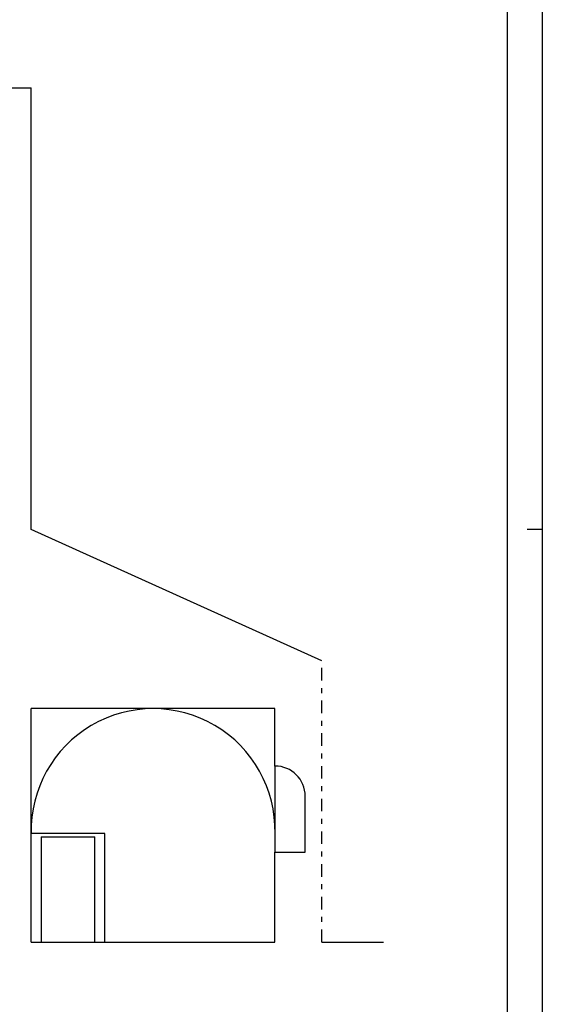
# Model space of a CAD drawing. Extents: x -52.7 to 31.3, y -21.4 to 38.
# Drawn here: x 21 to 31.3, y -1.1 to 18.5 of the extents above; entities that cross this region are included whole.
import ezdxf

# ---------------------------------------------------------------- set-up
doc = ezdxf.new("R2010")
doc.units = 0
doc.header["$MEASUREMENT"] = 0
doc.linetypes.add('CONTINUA', pattern=[0])
doc.linetypes.add('TRATTOPUNTO', pattern=[0.55, 0.25, -0.15, 0, -0.15])
doc.layers.get('0').update_dxf_attribs({"color": 4, "linetype": 'CONTINUOUS'})
doc.layers.add('PROIEZIONI', color=7, linetype='CONTINUOUS')

msp = doc.modelspace()

# ---------------------------------------------------------------- linework, layer by layer
at = {"color": 7, "linetype": 'CONTINUA'}
msp.add_line((31.341, 38.043), (31.341, -21.357), dxfattribs=at)
at = {"color": 4, "linetype": 'CONTINUA'}
msp.add_line((30.641, 37.543), (30.641, -20.857), dxfattribs=at)
for p, q in [((-13.616, 17.119), (21.181, 17.119)), ((21.181, 16.193), (21.181, 17.119)), ((21.181, 8.343), (21.181, 16.193)), ((26.958, 5.733), (21.181, 8.343)), ((21.181, 0.143), (21.181, 4.783)), ((26.027, 4.783), (21.181, 4.783)), ((26.027, 3.643), (26.027, 4.783)), ((26.627, 1.933), (26.627, 3.043)), ((26.027, 0.143), (26.027, 1.933)), ((26.027, 1.933), (26.627, 1.933)), ((21.181, 0.143), (22.646, 0.143)), ((22.646, 0.143), (26.027, 0.143)), ((26.958, 0.143), (28.184, 0.143))]:
    msp.add_line(p, q)
at = {"color": 7}
msp.add_line((31.341, 8.343), (31.041, 8.343), dxfattribs=at)
at = {"linetype": 'TRATTOPUNTO'}
msp.add_line((26.958, 0.143), (26.958, 5.733), dxfattribs=at)
msp.add_arc((26.027, 3.043), 0.6, 0, 90)
at = {"layer": 'PROIEZIONI'}
for p, q in [((26.027, 3.643), (26.027, 1.933)), ((22.646, 2.303), (21.181, 2.303)), ((21.381, 2.233), (22.446, 2.233)), ((21.381, 2.233), (21.381, 0.143)), ((22.446, 0.143), (22.446, 2.233)), ((22.646, 0.143), (22.646, 2.303))]:
    msp.add_line(p, q, dxfattribs=at)
msp.add_arc((23.604, 2.359), 2.424, 358.667, 181.333, dxfattribs=at)

doc.saveas('drawing.dxf')
